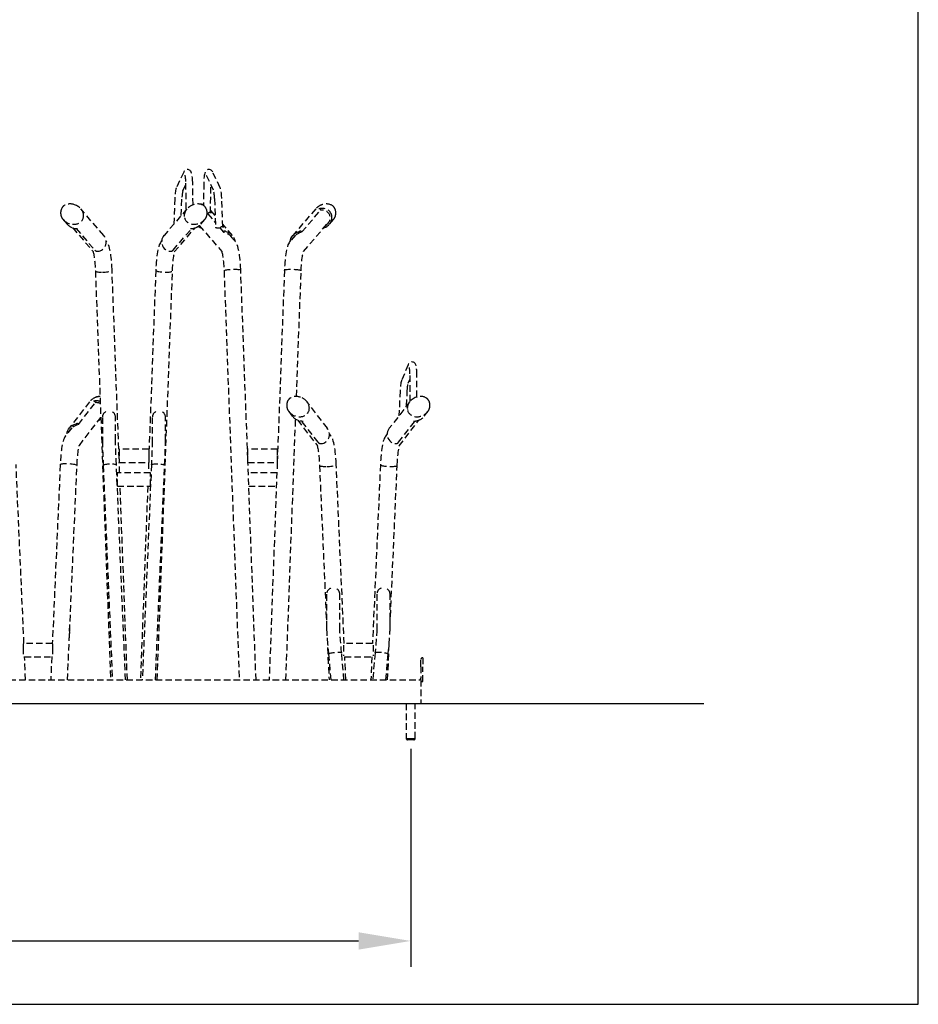
# Model space of a CAD drawing. Units: millimetres. Extents: x 0 to 380, y 0 to 81.
# Drawn here: x 345 to 380, y 0 to 38 of the extents above; entities that cross this region are included whole.
import ezdxf

# ---------------------------------------------------------------- set-up
doc = ezdxf.new("R2010")
doc.units = ezdxf.units.MM
doc.linetypes.add('HIDDEN', pattern=[0.375, 0.25, -0.125])
for name, color, linetype in [('Below ground level', 3, 'HIDDEN'), ('Center lines', 6, 'Continuous'), ('dim-arrows', 2, 'Continuous'), ('dim-lines', 2, 'Continuous'), ('Ground level', 3, 'Continuous'), ('Thick lines', 4, 'Continuous')]:
    doc.layers.add(name, color=color, linetype=linetype)

msp = doc.modelspace()

# ---------------------------------------------------------------- linework, layer by layer
at = {"layer": 'Below ground level'}
for p, q in [((351.758, 32), (351.476, 31.4)), ((352.625, 31.883), (352.907, 31.283)), ((353.157, 31.4), (352.875, 32)), ((351.726, 31.283), (351.83, 31.504)), ((351.829, 31.58), (351.844, 30.539)), ((352.117, 30.743), (352.105, 31.584)), ((352.529, 31.584), (352.516, 30.719)), ((352.788, 30.424), (352.803, 31.504)), ((351.413, 30.99), (351.376, 29.998)), ((351.665, 30.332), (351.689, 30.98)), ((352.944, 30.98), (352.985, 29.88)), ((353.261, 29.889), (353.22, 30.99)), ((348.684, 29.566), (347.803, 30.586)), ((351.884, 30.586), (351.003, 29.566)), ((352.658, 30.402), (352.682, 30.402)), ((352.681, 30.397), (352.681, 30.396)), ((352.681, 30.397), (352.681, 30.397)), ((352.682, 30.391), (352.979, 30.048)), ((352.69, 30.413), (352.683, 30.404)), ((352.69, 30.413), (352.683, 30.404)), ((352.968, 30.332), (352.789, 30.539)), ((356.831, 30.586), (355.949, 29.566)), ((356.298, 29.698), (357.024, 30.538)), ((357.025, 30.553), (357.018, 30.561)), ((347.121, 30.179), (347.277, 29.999)), ((352.358, 29.947), (353.217, 28.953)), ((352.41, 29.999), (352.567, 30.179)), ((353.63, 29.566), (353.257, 29.998)), ((356.362, 28.953), (357.341, 30.086)), ((357.35, 30.097), (357.341, 30.086)), ((357.357, 29.999), (357.512, 30.179)), ((347.492, 29.855), (348.291, 28.93)), ((347.626, 29.829), (348.34, 29.004)), ((351.347, 29.004), (352.061, 29.829)), ((351.396, 28.93), (352.195, 29.855)), ((353.154, 29.849), (353.154, 29.847)), ((353.154, 29.849), (353.154, 29.849)), ((353.156, 29.843), (353.281, 29.698)), ((353.164, 29.865), (353.157, 29.856)), ((353.164, 29.865), (353.157, 29.855)), ((353.724, 29.352), (353.527, 29.58)), ((356.052, 29.579), (355.855, 29.352)), ((350.912, 29.355), (350.909, 29.352)), ((348.361, 28.199), (348.946, 12.476)), ((349.274, 20.978), (349.004, 28.223)), ((350.683, 28.223), (350.413, 20.978)), ((350.741, 12.476), (351.326, 28.199)), ((353.307, 28.199), (353.892, 12.476)), ((354.22, 20.978), (353.95, 28.223)), ((355.629, 28.223), (355.359, 20.978)), ((356.093, 23.373), (356.272, 28.199)), ((360.386, 24.595), (360.133, 23.997)), ((360.387, 23.889), (360.444, 24.024)), ((360.444, 24.181), (360.445, 23.169)), ((360.721, 23.352), (360.72, 24.182)), ((360.074, 23.593), (360.032, 22.632)), ((360.325, 23.013), (360.35, 23.58)), ((348.134, 23.165), (347.354, 22.151)), ((347.718, 22.302), (348.361, 23.139)), ((348.362, 23.152), (348.354, 23.161)), ((357.279, 22.151), (356.499, 23.165)), ((360.442, 23.165), (359.662, 22.151)), ((355.796, 22.796), (355.933, 22.617)), ((361.007, 22.617), (361.145, 22.796)), ((347.746, 21.492), (348.571, 22.563)), ((348.63, 22.571), (348.63, 21.671)), ((349.136, 21.671), (349.136, 22.571)), ((350.551, 22.571), (350.551, 21.671)), ((351.057, 21.671), (351.057, 22.571)), ((355.687, 12.476), (356.06, 22.503)), ((356.139, 22.464), (356.904, 21.47)), ((356.926, 21.612), (356.297, 22.429)), ((360.015, 21.612), (360.644, 22.429)), ((360.037, 21.47), (360.802, 22.464)), ((347.456, 22.171), (347.219, 21.863)), ((357.414, 21.863), (357.358, 21.935)), ((359.584, 21.937), (359.527, 21.863)), ((350.413, 21.345), (349.274, 21.345)), ((349.274, 21.345), (349.274, 20.838)), ((350.413, 21.345), (350.413, 20.838)), ((355.359, 21.345), (354.22, 21.345)), ((354.22, 21.135), (354.22, 21.345)), ((355.359, 21.135), (355.359, 21.345)), ((349.276, 20.838), (350.411, 20.838)), ((349.294, 20.432), (349.279, 20.838)), ((350.408, 20.838), (350.393, 20.432)), ((354.22, 20.858), (354.22, 21.135)), ((354.537, 12.476), (354.225, 20.843)), ((354.225, 20.838), (355.354, 20.838)), ((355.354, 20.843), (355.042, 12.476)), ((355.359, 20.858), (355.359, 21.135)), ((345.618, 13.873), (345.313, 20.752)), ((347.012, 20.752), (346.707, 13.873)), ((347.29, 12.476), (347.656, 20.723)), ((348.664, 20.727), (349.015, 12.476)), ((349.522, 12.476), (349.17, 20.749)), ((350.517, 20.749), (350.165, 12.476)), ((350.672, 12.476), (351.023, 20.727)), ((356.977, 20.723), (357.252, 14.53)), ((357.926, 13.87), (357.621, 20.752)), ((359.32, 20.752), (359.015, 13.87)), ((359.689, 14.53), (359.964, 20.723)), ((350.476, 20.432), (349.211, 20.432)), ((349.211, 19.926), (349.211, 20.432)), ((350.476, 19.926), (350.476, 20.432)), ((355.339, 20.432), (354.241, 20.432)), ((349.211, 19.926), (350.476, 19.926)), ((349.591, 12.476), (349.313, 19.926)), ((350.374, 19.926), (350.096, 12.476)), ((354.259, 19.926), (355.32, 19.926)), ((357.252, 15.768), (357.252, 14.423)), ((357.758, 14.423), (357.758, 15.768)), ((359.183, 15.768), (359.183, 14.423)), ((359.689, 14.423), (359.689, 15.768)), ((357.271, 14.092), (357.343, 12.476)), ((359.598, 12.476), (359.67, 14.093)), ((345.593, 13.664), (345.593, 13.858)), ((345.593, 13.458), (345.593, 13.664)), ((346.71, 13.873), (345.615, 13.873)), ((346.732, 13.664), (346.732, 13.858)), ((346.732, 13.458), (346.732, 13.664)), ((357.901, 13.813), (357.901, 13.401)), ((359.015, 13.873), (357.926, 13.873)), ((359.04, 13.813), (359.04, 13.401)), ((345.68, 12.476), (345.64, 13.372)), ((345.64, 13.367), (346.685, 13.367)), ((346.685, 13.372), (346.645, 12.476)), ((357.323, 13.469), (357.411, 12.476)), ((357.919, 12.476), (357.827, 13.514)), ((357.945, 13.367), (358.996, 13.367)), ((357.988, 12.476), (357.948, 13.367)), ((358.993, 13.367), (358.953, 12.476)), ((359.114, 13.514), (359.022, 12.476)), ((359.53, 12.476), (359.618, 13.469)), ((360.874, 12.982), (360.874, 13.258)), ((360.944, 13.327), (360.944, 12.982)), ((360.874, 12.982), (360.874, 12.545)), ((360.944, 12.407), (360.944, 12.982)), ((360.874, 12.476), (360.874, 12.545)), ((343.552, 12.476), (360.805, 12.476)), ((360.874, 12.476), (360.874, 11.556)), ((360.874, 12.407), (360.944, 12.407)), ((360.311, 11.556), (360.311, 10.222)), ((360.656, 10.222), (360.656, 11.556)), ((360.311, 10.222), (360.483, 10.222)), ((360.483, 10.176), (360.357, 10.176)), ((360.483, 10.222), (360.656, 10.222)), ((360.61, 10.176), (360.483, 10.176))]:
    msp.add_line(p, q, dxfattribs=at)
at = {"layer": 'Below ground level', "flags": 128}
for points in [[(352.105, 31.584), (352.104, 31.615), (352.102, 31.673), (352.099, 31.729), (352.095, 31.782), (352.089, 31.832), (352.082, 31.878), (352.074, 31.922), (352.063, 31.964), (352.05, 31.997), (352.039, 32.02), (352.024, 32.042), (352.006, 32.061), (351.983, 32.079), (351.956, 32.092), (351.927, 32.1), (351.892, 32.101), (351.861, 32.095), (351.834, 32.084), (351.811, 32.069), (351.792, 32.052), (351.777, 32.033), (351.764, 32.013), (351.758, 32)], [(351.798, 31.885), (351.799, 31.883), (351.802, 31.874), (351.805, 31.859), (351.809, 31.837), (351.814, 31.808), (351.818, 31.771), (351.822, 31.729), (351.825, 31.682), (351.827, 31.632), (351.829, 31.58)], [(352.875, 32), (352.864, 32.021), (352.849, 32.042), (352.831, 32.062), (352.808, 32.079), (352.782, 32.092), (352.752, 32.1), (352.721, 32.101), (352.689, 32.096), (352.662, 32.085), (352.638, 32.07), (352.619, 32.053), (352.603, 32.034), (352.591, 32.014), (352.58, 31.991), (352.569, 31.961), (352.558, 31.915), (352.55, 31.872), (352.543, 31.822), (352.537, 31.77), (352.533, 31.715), (352.531, 31.658), (352.529, 31.602), (352.529, 31.584)], [(351.476, 31.4), (351.468, 31.381), (351.455, 31.342), (351.445, 31.3), (351.437, 31.256), (351.43, 31.205), (351.424, 31.152), (351.419, 31.096), (351.415, 31.038), (351.413, 30.99)], [(353.22, 30.99), (353.219, 31.021), (353.215, 31.079), (353.211, 31.135), (353.205, 31.188), (353.199, 31.237), (353.191, 31.284), (353.182, 31.327), (353.17, 31.368), (353.157, 31.4)], [(352.683, 30.404), (352.683, 30.404), (352.683, 30.404)], [(352.69, 30.413), (352.69, 30.413), (352.69, 30.413)], [(352.829, 30.428), (352.792, 30.437), (352.755, 30.442)], [(357.027, 30.548), (357.026, 30.551), (357.025, 30.553)], [(357.298, 30.036), (357.319, 30.053), (357.327, 30.06)], [(348.421, 28.96), (348.461, 28.96), (348.505, 28.966), (348.552, 28.979), (348.6, 29.001), (348.641, 29.029), (348.68, 29.064), (348.712, 29.105), (348.739, 29.152), (348.761, 29.206), (348.774, 29.265), (348.777, 29.328), (348.77, 29.393), (348.752, 29.454), (348.723, 29.513), (348.686, 29.564), (348.684, 29.566)], [(351.003, 29.566), (351, 29.563), (350.969, 29.52), (350.943, 29.472), (350.923, 29.417), (350.912, 29.358), (350.91, 29.295), (350.92, 29.231), (350.939, 29.17), (350.97, 29.111), (351.009, 29.063), (351.056, 29.021), (351.101, 28.994), (351.149, 28.974), (351.191, 28.964), (351.232, 28.959), (351.266, 28.96)], [(353.157, 29.855), (353.157, 29.856), (353.157, 29.856)], [(353.164, 29.865), (353.164, 29.865), (353.164, 29.865)], [(353.303, 29.88), (353.266, 29.888), (353.229, 29.894)], [(353.627, 29.464), (353.619, 29.48), (353.587, 29.525), (353.552, 29.561), (353.511, 29.592), (353.473, 29.616), (353.435, 29.635), (353.364, 29.662), (353.33, 29.673), (353.302, 29.683), (353.281, 29.698)], [(353.379, 29.72), (353.418, 29.706), (353.462, 29.688), (353.508, 29.664), (353.555, 29.634), (353.596, 29.601), (353.633, 29.563), (353.665, 29.52), (353.69, 29.472), (353.71, 29.417), (353.721, 29.358), (353.721, 29.355)], [(355.859, 29.356), (355.863, 29.393), (355.881, 29.454), (355.91, 29.513), (355.947, 29.564), (355.993, 29.61), (356.038, 29.644), (356.085, 29.672), (356.127, 29.692), (356.167, 29.708), (356.201, 29.72)], [(356.298, 29.698), (356.253, 29.675), (356.214, 29.662), (356.168, 29.645), (356.115, 29.621), (356.071, 29.594), (356.026, 29.559), (355.993, 29.525), (355.964, 29.486), (355.952, 29.464)], [(349.004, 28.223), (349.002, 28.272), (348.998, 28.365), (348.992, 28.455), (348.985, 28.544), (348.978, 28.629), (348.969, 28.712), (348.959, 28.792), (348.948, 28.868), (348.935, 28.94), (348.922, 29.01), (348.906, 29.077), (348.887, 29.143), (348.861, 29.213), (348.84, 29.258), (348.818, 29.297), (348.795, 29.331), (348.778, 29.352)], [(350.909, 29.352), (350.881, 29.315), (350.86, 29.282), (350.84, 29.244), (350.82, 29.199), (350.799, 29.14), (350.78, 29.073), (350.765, 29.006), (350.75, 28.931), (350.737, 28.855), (350.726, 28.776), (350.716, 28.694), (350.708, 28.609), (350.7, 28.522), (350.693, 28.433), (350.688, 28.341), (350.684, 28.248), (350.683, 28.223)], [(353.95, 28.223), (353.948, 28.272), (353.944, 28.365), (353.938, 28.455), (353.931, 28.544), (353.924, 28.629), (353.915, 28.712), (353.905, 28.792), (353.894, 28.868), (353.881, 28.94), (353.868, 29.01), (353.852, 29.077), (353.833, 29.143), (353.807, 29.213), (353.786, 29.258), (353.765, 29.297), (353.741, 29.331), (353.724, 29.352)], [(355.855, 29.352), (355.827, 29.315), (355.806, 29.282), (355.786, 29.244), (355.766, 29.199), (355.746, 29.14), (355.726, 29.073), (355.711, 29.006), (355.696, 28.931), (355.683, 28.855), (355.672, 28.776), (355.662, 28.694), (355.654, 28.609), (355.646, 28.522), (355.64, 28.433), (355.634, 28.341), (355.63, 28.248), (355.629, 28.223)], [(348.271, 28.953), (348.276, 28.937), (348.282, 28.914), (348.29, 28.883), (348.298, 28.845), (348.306, 28.799), (348.315, 28.746), (348.323, 28.686), (348.331, 28.621), (348.338, 28.551), (348.345, 28.476), (348.35, 28.398), (348.355, 28.316), (348.359, 28.232), (348.361, 28.199)], [(351.326, 28.199), (351.328, 28.244), (351.332, 28.328), (351.337, 28.41), (351.343, 28.489), (351.35, 28.564), (351.358, 28.634), (351.366, 28.7), (351.374, 28.759), (351.383, 28.812), (351.392, 28.859), (351.4, 28.897), (351.408, 28.928), (351.414, 28.947), (351.416, 28.953)], [(353.213, 28.966), (353.212, 28.966), (353.214, 28.963), (353.217, 28.953), (353.222, 28.937), (353.229, 28.914), (353.236, 28.883), (353.244, 28.845), (353.252, 28.799), (353.261, 28.746), (353.269, 28.686), (353.277, 28.621), (353.284, 28.551), (353.291, 28.476), (353.296, 28.398), (353.301, 28.316), (353.305, 28.232), (353.307, 28.199)], [(356.272, 28.199), (356.274, 28.244), (356.278, 28.328), (356.284, 28.41), (356.29, 28.489), (356.296, 28.564), (356.304, 28.634), (356.312, 28.7), (356.32, 28.759), (356.329, 28.812), (356.338, 28.859), (356.347, 28.897), (356.354, 28.928), (356.36, 28.947), (356.364, 28.96), (356.367, 28.965), (356.366, 28.965)], [(348.361, 28.199), (348.364, 28.192), (348.375, 28.184), (348.394, 28.176), (348.421, 28.169), (348.454, 28.164), (348.494, 28.159), (348.538, 28.156), (348.586, 28.154), (348.636, 28.154)], [(348.636, 28.154), (348.688, 28.155), (348.74, 28.158), (348.79, 28.162), (348.837, 28.168), (348.88, 28.174), (348.918, 28.182), (348.951, 28.19), (348.976, 28.199), (348.993, 28.208), (349.003, 28.217), (349.004, 28.223)], [(350.683, 28.223), (350.684, 28.217), (350.694, 28.208), (350.711, 28.199), (350.736, 28.19), (350.769, 28.182), (350.807, 28.174), (350.85, 28.168), (350.897, 28.162), (350.947, 28.158), (350.999, 28.155), (351.051, 28.154)], [(351.051, 28.154), (351.101, 28.154), (351.149, 28.156), (351.193, 28.159), (351.233, 28.164), (351.266, 28.169), (351.293, 28.176), (351.312, 28.184), (351.323, 28.192), (351.326, 28.199)], [(353.307, 28.199), (353.307, 28.201), (353.312, 28.21), (353.326, 28.219), (353.347, 28.228), (353.376, 28.237), (353.411, 28.245), (353.452, 28.252), (353.497, 28.258), (353.546, 28.262), (353.597, 28.266), (353.649, 28.268), (353.7, 28.268), (353.75, 28.267), (353.796, 28.265), (353.838, 28.261), (353.874, 28.256), (353.905, 28.25), (353.928, 28.243), (353.943, 28.235), (353.95, 28.226), (353.95, 28.223)], [(355.629, 28.223), (355.629, 28.226), (355.636, 28.235), (355.652, 28.243), (355.675, 28.25), (355.705, 28.256), (355.741, 28.261), (355.783, 28.265), (355.83, 28.267), (355.879, 28.268), (355.93, 28.268), (355.982, 28.266), (356.033, 28.262), (356.082, 28.258), (356.127, 28.252), (356.168, 28.245), (356.203, 28.237), (356.232, 28.228), (356.253, 28.219), (356.267, 28.21), (356.272, 28.201), (356.272, 28.199)], [(360.72, 24.182), (360.72, 24.213), (360.719, 24.27), (360.717, 24.326), (360.714, 24.379), (360.71, 24.428), (360.705, 24.474), (360.698, 24.516), (360.689, 24.557), (360.678, 24.592), (360.668, 24.615), (360.655, 24.636), (360.639, 24.656), (360.618, 24.674), (360.592, 24.688), (360.564, 24.698), (360.533, 24.702), (360.501, 24.698), (360.473, 24.689), (360.449, 24.676), (360.429, 24.66), (360.413, 24.642), (360.4, 24.623), (360.39, 24.603), (360.386, 24.595)], [(360.421, 24.492), (360.42, 24.493), (360.421, 24.489), (360.424, 24.48), (360.427, 24.464), (360.431, 24.44), (360.434, 24.409), (360.438, 24.372), (360.44, 24.329), (360.442, 24.281), (360.444, 24.23), (360.444, 24.181)], [(360.133, 23.997), (360.126, 23.978), (360.114, 23.938), (360.105, 23.897), (360.098, 23.854), (360.091, 23.804), (360.085, 23.751), (360.08, 23.696), (360.077, 23.638), (360.074, 23.593)], [(360.35, 23.58), (360.351, 23.609), (360.355, 23.661), (360.359, 23.711), (360.363, 23.757), (360.368, 23.797), (360.374, 23.831), (360.379, 23.859), (360.383, 23.876), (360.386, 23.886), (360.387, 23.889), (360.387, 23.889)], [(348.364, 23.147), (348.363, 23.151), (348.362, 23.152)], [(347.275, 21.935), (347.275, 21.936), (347.283, 22), (347.302, 22.061), (347.332, 22.12), (347.369, 22.17), (347.416, 22.216), (347.46, 22.249), (347.508, 22.277), (347.549, 22.296), (347.589, 22.312), (347.622, 22.324)], [(347.718, 22.302), (347.673, 22.278), (347.635, 22.265), (347.59, 22.249), (347.537, 22.225), (347.493, 22.199), (347.448, 22.164), (347.414, 22.131), (347.385, 22.092), (347.362, 22.05), (347.361, 22.047)], [(357.01, 21.563), (357.049, 21.564), (357.093, 21.57), (357.139, 21.584), (357.186, 21.606), (357.227, 21.634), (357.264, 21.67), (357.296, 21.711), (357.323, 21.758), (357.344, 21.813), (357.356, 21.872), (357.358, 21.936), (357.35, 22), (357.331, 22.061), (357.301, 22.12), (357.278, 22.15)], [(359.662, 22.151), (359.644, 22.126), (359.618, 22.079), (359.597, 22.024), (359.585, 21.965), (359.583, 21.902), (359.591, 21.838), (359.61, 21.776), (359.64, 21.718), (359.678, 21.669), (359.724, 21.627), (359.769, 21.599), (359.816, 21.579), (359.858, 21.568), (359.898, 21.563), (359.931, 21.563)], [(347.219, 21.863), (347.194, 21.827), (347.176, 21.795), (347.158, 21.757), (347.141, 21.712), (347.121, 21.65), (347.105, 21.586), (347.091, 21.521), (347.078, 21.448), (347.066, 21.373), (347.056, 21.295), (347.046, 21.214), (347.038, 21.13), (347.03, 21.044), (347.024, 20.955), (347.018, 20.864), (347.013, 20.776), (347.012, 20.752)], [(348.63, 21.671), (348.63, 21.659), (348.63, 21.633), (348.631, 21.602), (348.632, 21.562), (348.633, 21.517), (348.635, 21.466), (348.637, 21.409), (348.639, 21.347), (348.642, 21.279), (348.644, 21.207), (348.647, 21.131), (348.651, 21.051), (348.654, 20.968), (348.657, 20.882), (348.661, 20.794), (348.664, 20.727)], [(349.17, 20.749), (349.168, 20.796), (349.164, 20.884), (349.16, 20.97), (349.157, 21.054), (349.154, 21.134), (349.151, 21.21), (349.148, 21.282), (349.146, 21.35), (349.143, 21.412), (349.141, 21.469), (349.14, 21.52), (349.138, 21.565), (349.137, 21.603), (349.137, 21.633), (349.136, 21.656), (349.136, 21.669), (349.136, 21.671)], [(350.551, 21.671), (350.551, 21.664), (350.551, 21.647), (350.55, 21.623), (350.549, 21.592), (350.548, 21.552), (350.547, 21.506), (350.545, 21.454), (350.543, 21.396), (350.541, 21.332), (350.538, 21.264), (350.535, 21.19), (350.532, 21.113), (350.529, 21.032), (350.526, 20.948), (350.522, 20.861), (350.518, 20.772), (350.517, 20.749)], [(351.023, 20.727), (351.025, 20.775), (351.029, 20.863), (351.032, 20.95), (351.036, 21.033), (351.039, 21.114), (351.042, 21.191), (351.045, 21.264), (351.047, 21.332), (351.049, 21.395), (351.051, 21.453), (351.053, 21.505), (351.055, 21.552), (351.056, 21.592), (351.056, 21.626), (351.057, 21.654), (351.057, 21.671)], [(357.621, 20.752), (357.618, 20.801), (357.613, 20.893), (357.607, 20.983), (357.6, 21.07), (357.593, 21.155), (357.584, 21.237), (357.575, 21.316), (357.564, 21.391), (357.553, 21.462), (357.54, 21.53), (357.526, 21.595), (357.509, 21.659), (357.487, 21.726), (357.469, 21.771), (357.45, 21.808), (357.429, 21.842), (357.414, 21.863)], [(359.527, 21.863), (359.502, 21.827), (359.484, 21.795), (359.466, 21.757), (359.449, 21.712), (359.429, 21.65), (359.413, 21.586), (359.399, 21.521), (359.386, 21.448), (359.374, 21.373), (359.364, 21.295), (359.354, 21.214), (359.346, 21.13), (359.338, 21.044), (359.332, 20.955), (359.326, 20.864), (359.321, 20.776), (359.32, 20.752)], [(347.656, 20.723), (347.658, 20.769), (347.663, 20.853), (347.668, 20.936), (347.674, 21.015), (347.681, 21.09), (347.689, 21.161), (347.697, 21.228), (347.705, 21.288), (347.713, 21.342), (347.722, 21.39), (347.73, 21.429), (347.737, 21.461), (347.743, 21.482), (347.747, 21.495), (347.75, 21.502), (347.75, 21.502)], [(356.887, 21.492), (356.888, 21.488), (356.893, 21.471), (356.899, 21.446), (356.906, 21.414), (356.914, 21.374), (356.922, 21.327), (356.93, 21.273), (356.938, 21.212), (356.946, 21.146), (356.953, 21.075), (356.96, 20.999), (356.966, 20.92), (356.971, 20.837), (356.976, 20.753), (356.977, 20.723)], [(359.964, 20.723), (359.966, 20.769), (359.97, 20.853), (359.976, 20.936), (359.982, 21.015), (359.989, 21.09), (359.996, 21.161), (360.004, 21.228), (360.013, 21.288), (360.021, 21.342), (360.03, 21.39), (360.038, 21.429), (360.045, 21.461), (360.051, 21.482), (360.054, 21.492)], [(347.012, 20.752), (347.013, 20.756), (347.021, 20.764), (347.038, 20.772), (347.062, 20.779), (347.093, 20.785), (347.13, 20.79), (347.172, 20.793), (347.219, 20.795), (347.269, 20.795), (347.32, 20.794), (347.372, 20.791), (347.423, 20.787), (347.471, 20.782), (347.516, 20.776), (347.556, 20.768), (347.591, 20.76), (347.619, 20.751), (347.639, 20.742), (347.652, 20.733), (347.656, 20.724), (347.656, 20.723)], [(348.664, 20.727), (348.664, 20.729), (348.669, 20.737), (348.683, 20.745), (348.704, 20.753), (348.731, 20.76), (348.765, 20.767), (348.804, 20.773), (348.846, 20.777), (348.89, 20.781), (348.936, 20.783), (348.98, 20.783), (349.023, 20.782), (349.062, 20.78), (349.097, 20.776), (349.126, 20.772), (349.148, 20.766), (349.162, 20.759), (349.169, 20.751), (349.17, 20.749)], [(350.517, 20.749), (350.518, 20.751), (350.525, 20.759), (350.539, 20.766), (350.561, 20.772), (350.59, 20.776), (350.625, 20.78), (350.664, 20.782), (350.707, 20.783), (350.751, 20.783), (350.797, 20.781), (350.841, 20.777), (350.883, 20.773), (350.922, 20.767), (350.956, 20.76), (350.983, 20.753), (351.004, 20.745), (351.018, 20.737), (351.023, 20.729), (351.023, 20.727)], [(356.977, 20.723), (356.981, 20.715), (356.994, 20.707), (357.014, 20.699), (357.041, 20.693), (357.076, 20.688), (357.116, 20.684), (357.16, 20.681), (357.209, 20.68), (357.259, 20.68)], [(357.259, 20.68), (357.311, 20.682), (357.363, 20.685), (357.412, 20.69), (357.459, 20.696), (357.502, 20.703), (357.539, 20.711), (357.571, 20.719), (357.595, 20.728), (357.611, 20.737), (357.62, 20.747), (357.621, 20.752)], [(359.32, 20.752), (359.321, 20.747), (359.33, 20.737), (359.346, 20.728), (359.37, 20.719), (359.402, 20.711), (359.439, 20.703), (359.482, 20.696), (359.529, 20.69), (359.578, 20.685), (359.63, 20.682), (359.682, 20.68)], [(359.682, 20.68), (359.732, 20.68), (359.781, 20.681), (359.825, 20.684), (359.865, 20.688), (359.9, 20.693), (359.927, 20.699), (359.947, 20.707), (359.96, 20.715), (359.964, 20.723)], [(357.252, 14.423), (357.252, 14.409), (357.253, 14.378), (357.254, 14.343), (357.257, 14.3), (357.26, 14.252), (357.263, 14.199), (357.268, 14.141), (357.272, 14.077), (357.278, 14.008), (357.283, 13.935), (357.29, 13.858), (357.296, 13.777), (357.303, 13.694), (357.311, 13.607), (357.319, 13.519), (357.323, 13.469)], [(357.827, 13.514), (357.823, 13.561), (357.815, 13.649), (357.808, 13.734), (357.801, 13.817), (357.794, 13.897), (357.788, 13.973), (357.782, 14.045), (357.777, 14.112), (357.773, 14.174), (357.769, 14.23), (357.765, 14.28), (357.763, 14.324), (357.76, 14.36), (357.759, 14.39), (357.758, 14.408), (357.758, 14.42), (357.758, 14.423)], [(359.183, 14.423), (359.183, 14.418), (359.183, 14.406), (359.182, 14.387), (359.18, 14.36), (359.178, 14.325), (359.176, 14.283), (359.172, 14.234), (359.169, 14.178), (359.164, 14.117), (359.159, 14.051), (359.153, 13.98), (359.147, 13.904), (359.141, 13.825), (359.134, 13.742), (359.126, 13.657), (359.119, 13.569), (359.114, 13.514)], [(359.618, 13.469), (359.622, 13.516), (359.63, 13.605), (359.637, 13.691), (359.644, 13.775), (359.651, 13.856), (359.657, 13.933), (359.663, 14.006), (359.668, 14.074), (359.673, 14.138), (359.677, 14.196), (359.681, 14.249), (359.684, 14.296), (359.686, 14.338), (359.688, 14.374), (359.689, 14.405), (359.689, 14.423)], [(357.323, 13.469), (357.323, 13.471), (357.328, 13.479), (357.34, 13.487), (357.36, 13.496), (357.387, 13.505), (357.42, 13.513), (357.459, 13.521), (357.5, 13.527), (357.544, 13.533), (357.59, 13.537), (357.634, 13.54), (357.677, 13.541), (357.717, 13.54), (357.752, 13.538), (357.781, 13.535), (357.804, 13.53), (357.819, 13.524), (357.826, 13.517), (357.827, 13.514)], [(359.114, 13.514), (359.114, 13.517), (359.122, 13.524), (359.137, 13.53), (359.16, 13.535), (359.189, 13.538), (359.224, 13.54), (359.264, 13.541), (359.307, 13.54), (359.351, 13.537), (359.396, 13.533), (359.441, 13.527), (359.482, 13.521), (359.52, 13.513), (359.554, 13.505), (359.581, 13.496), (359.601, 13.487), (359.613, 13.479), (359.618, 13.471), (359.618, 13.469)]]:
    msp.add_lwpolyline(points, dxfattribs=at)
at = {"layer": 'Below ground level'}
for centre, radius, start, end in [((352.877, 30.989), 1.188, 165.6758, 180.4487), ((351.694, 30.982), 1.25, 359.9066, 13.9264), ((347.299, 30.504), 0.25, 122.8792, 155.3495), ((347.396, 30.314), 0.463, 69.1536, 120.1079), ((352.292, 30.316), 0.461, 59.9029, 110.2532), ((352.381, 30.498), 0.259, 25.2344, 56.6805), ((357.238, 30.313), 0.464, 59.9889, 111.1631), ((357.339, 30.509), 0.243, 24.1346, 57.5709), ((347.394, 30.433), 0.367, 151.4143, 190.5669), ((347.385, 30.419), 0.356, 188.667, 206.5824), ((352.289, 30.433), 0.371, 349.4126, 28.2573), ((352.326, 30.411), 0.331, 332.938, 352.0109), ((352.692, 30.397), 0.0115, 142.939, 179.1545), ((352.692, 30.397), 0.0116, 142.813, 179.0271), ((352.748, 30.37), 0.0726, 84.8373, 143.4044), ((356.96, 30.518), 0.072, 36.7935, 96.1425), ((357.236, 30.433), 0.37, 349.76, 28.3146), ((357.268, 30.412), 0.336, 333.0237, 352.282), ((347.434, 30.447), 0.413, 207.0829, 226.2966), ((352.261, 30.442), 0.403, 313.4754, 333.1446), ((357.267, 30.403), 0.332, 317.6041, 334.3421), ((352.027, 29.865), 0.037, 255.4029, 275.7647), ((352.043, 30.222), 0.394, 268.1055, 284.2545), ((353.166, 29.849), 0.0115, 142.9389, 179.1545), ((353.166, 29.848), 0.0116, 142.813, 179.0271), ((353.222, 29.821), 0.0726, 84.8385, 143.4032), ((353.34, 29.592), 0.134, 73.0239, 111.1049), ((356.24, 29.593), 0.133, 68.7407, 107.1323), ((348.43, 29.072), 0.113, 217.1203, 265.4722), ((351.258, 29.07), 0.11, 274.1949, 323.7795), ((348.296, 23.118), 0.0724, 36.3606, 95.5106), ((348.551, 22.892), 0.482, 91.3075, 110.3749), ((356.082, 23.033), 0.366, 152.1022, 191.3596), ((355.989, 23.101), 0.252, 123.9361, 156.0235), ((356.082, 22.923), 0.452, 68.2442, 121.0337), ((360.859, 22.923), 0.452, 58.9782, 111.3979), ((360.945, 23.095), 0.26, 24.5539, 55.6405), ((360.857, 23.033), 0.368, 349.3288, 27.6876), ((348.879, 22.57), 0.249, 117.85, 179.8149), ((348.888, 22.57), 0.249, 0.1529, 62.5108), ((350.8, 22.57), 0.249, 117.5592, 179.7777), ((350.809, 22.571), 0.248, 0.1173, 62.218), ((356.075, 23.019), 0.357, 189.4548, 207.3971), ((356.134, 23.054), 0.425, 207.9535, 226.5831), ((360.815, 23.047), 0.415, 313.1721, 332.2914), ((360.88, 23.014), 0.341, 332.3004, 351.7472), ((360.607, 22.466), 0.0377, 254.9621, 275.0933), ((360.627, 22.834), 0.406, 267.7287, 284.363), ((347.659, 22.203), 0.126, 67.6266, 107.0607), ((357.02, 21.678), 0.115, 214.6464, 265.1401), ((359.922, 21.676), 0.113, 274.401, 325.8125), ((357.501, 15.766), 0.25, 109.9675, 179.7201), ((357.509, 15.767), 0.249, 0.1985, 69.2391), ((359.432, 15.766), 0.25, 110.8409, 179.7218), ((359.44, 15.766), 0.25, 0.2805, 70.0321), ((341.236, 14.618), 6.148, 355.0939, 358.1778), ((360.944, 13.258), 0.069, 90, 180), ((360.805, 12.545), 0.069, 270, 0), ((360.357, 10.222), 0.046, 180, 270), ((360.61, 10.222), 0.046, 270, 0)]:
    msp.add_arc(centre, radius, start, end, dxfattribs=at)
for centre, major_axis, ratio, start_param, end_param in [((347.461, 30.384), (0.419, -0.191), 0.812819, 0.273251, 1.711164), ((352.226, 30.384), (0.419, 0.191), 0.812819, 1.415592, 2.983583), ((352.407, 30.384), (0.419, -0.191), 0.812819, 1.72441, 2.079452), ((352.407, 30.384), (0.419, -0.191), 0.812819, 1.67946, 1.72441), ((357.172, 30.384), (0.419, 0.191), 0.812819, 1.43577, 2.084793), ((347.461, 30.384), (0.419, -0.191), 0.812819, 4.295899, 6.556437), ((352.692, 30.397), (0.0111, 0.004), 0.76166, 2.709296, 3.423737), ((357.028, 30.217), (0.404, 0.169), 0.865054, 6.140943, 7.685615), ((357.02, 30.207), (0.346, 0.15), 0.847909, 4.994324, 7.500072), ((357.015, 30.545), (0.012, 0.0052), 0.847909, 5.230575, 6.103851), ((357.028, 30.217), (0.404, 0.169), 0.865054, 4.63184, 6.140943), ((347.605, 30.217), (0.404, -0.169), 0.865054, 4.189747, 4.933296), ((352.226, 30.384), (0.419, 0.191), 0.812819, 2.983583, 5.128879), ((352.082, 30.217), (0.404, 0.169), 0.865054, 4.492817, 5.235031), ((352.551, 30.217), (0.404, -0.169), 0.865054, 4.482523, 4.792938), ((347.605, 30.217), (0.404, -0.169), 0.865054, 4.933296, 5.211447), ((353.123, 29.877), (0.138, -0.003), 0.180339, 3.151593, 4.947221), ((353.166, 29.849), (0.0111, 0.004), 0.76166, 2.709296, 3.423737), ((348.487, 22.982), (0.41, 0.199), 0.818245, 1.419664, 2.119491), ((348.36, 22.817), (0.397, 0.177), 0.868854, 0.743893, 1.36778), ((348.352, 22.807), (0.34, 0.156), 0.852281, 0.620976, 1.181025), ((348.351, 23.144), (0.0118, 0.0054), 0.852281, 5.264893, 6.069451), ((348.487, 22.982), (0.41, 0.199), 0.818245, 1.072364, 1.419664), ((356.146, 22.982), (0.41, -0.199), 0.818245, 0.083994, 1.721663), ((360.795, 22.982), (0.41, 0.199), 0.818245, 1.412754, 2.964961), ((356.146, 22.982), (0.41, -0.199), 0.818245, 4.329919, 6.367179), ((360.795, 22.982), (0.41, 0.199), 0.818245, 2.964961, 5.094859), ((348.36, 22.817), (0.397, 0.177), 0.868854, 4.665908, 4.867746), ((356.274, 22.817), (0.397, -0.177), 0.868854, 4.155679, 4.944579), ((356.274, 22.817), (0.397, -0.177), 0.868854, 4.944579, 5.246097), ((360.667, 22.817), (0.397, 0.177), 0.868854, 4.476925, 5.269099)]:
    msp.add_ellipse(centre, major_axis=major_axis, ratio=ratio, start_param=start_param, end_param=end_param, dxfattribs=at)
at = {"layer": 'Center lines'}
msp.add_lwpolyline([(0, 0), (379.996, 0), (379.996, 81.428), (0, 81.428)], close=True, dxfattribs=at)
at = {"layer": 'dim-arrows'}
msp.add_solid([(358.483, 2.77), (358.483, 2.104), (360.483, 2.437)], dxfattribs=at)
at = {"layer": 'dim-lines'}
for p, q in [((360.483, 9.819), (360.483, 1.437)), ((311.642, 2.437), (358.483, 2.437))]:
    msp.add_line(p, q, dxfattribs=at)
at = {"layer": 'Ground level'}
msp.add_line((371.757, 11.556), (279.761, 11.556), dxfattribs=at)
at = {"layer": 'Thick lines'}
msp.add_line((347.381, 14.423), (347.381, 14.53), dxfattribs=at)
msp.add_arc((347.136, 14.423), 0.246, 345.8698, 359.9967, dxfattribs=at)

doc.saveas('drawing.dxf')
